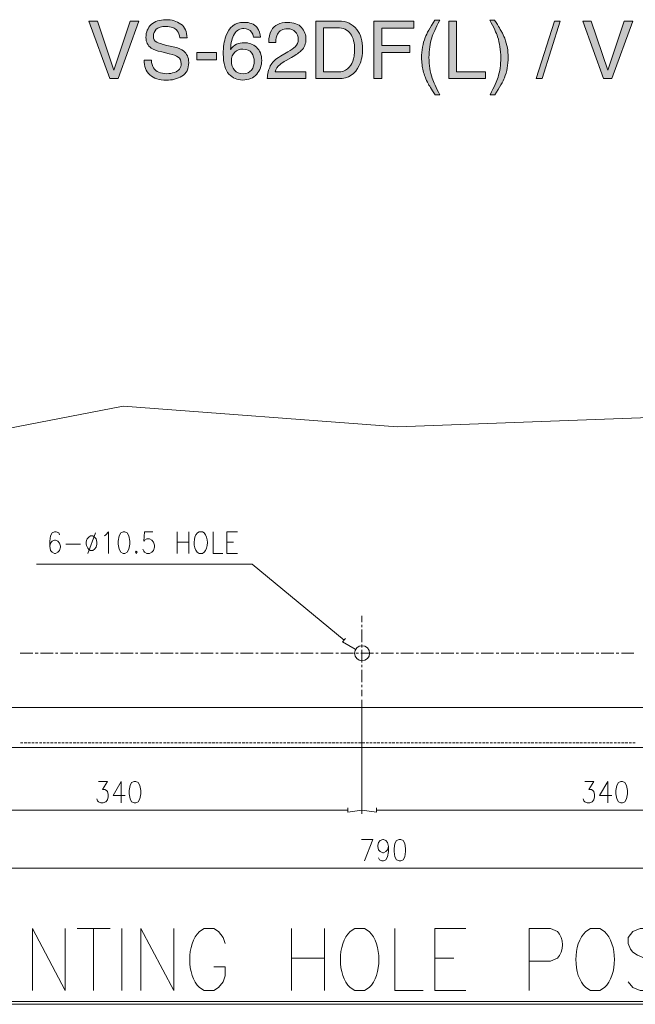
# Model space of a CAD drawing. Units: inches. Extents: x 9 to 285, y -198 to -7.
# Drawn here: x 39 to 82, y -76 to -7 of the extents above; entities that cross this region are included whole.
import ezdxf

# ---------------------------------------------------------------- set-up
doc = ezdxf.new("R2010")
doc.units = ezdxf.units.IN
doc.header["$MEASUREMENT"] = 0
doc.layers.add('_U+5716_U+5C64 1', color=7, linetype='Continuous')

# ---------------------------------------------------------------- blocks, each defined once
blk = doc.blocks.new('block 2')
at = {"layer": '_U+5716_U+5C64 1'}
h = blk.add_hatch(color=7, dxfattribs=at)
h.dxf.hatch_style = 2
h.paths.add_polyline_path([(44.693, -6.804), (45.846, -10.223), (46.986, -6.804), (47.595, -6.804), (46.13, -10.818), (45.554, -10.818), (44.092, -6.804)])
h = blk.add_hatch(color=7, dxfattribs=at)
h.dxf.hatch_style = 2
edge = h.paths.add_edge_path()
edge.add_spline(control_points=[(48.463, -9.523), (48.475, -9.751), (48.527, -9.936), (48.618, -10.078), (48.792, -10.344), (49.098, -10.477), (49.537, -10.477), (49.733, -10.477), (49.912, -10.448), (50.074, -10.389), (50.386, -10.276), (50.542, -10.074), (50.542, -9.783), (50.542, -9.564), (50.476, -9.408), (50.344, -9.315), (50.21, -9.224), (50, -9.145), (49.714, -9.078), (49.714, -9.078), (49.187, -8.955), (49.187, -8.955), (48.843, -8.874), (48.599, -8.786), (48.456, -8.69), (48.209, -8.522), (48.086, -8.272), (48.086, -7.938), (48.086, -7.577), (48.207, -7.281), (48.45, -7.05), (48.693, -6.819), (49.037, -6.703), (49.482, -6.703), (49.891, -6.703), (50.239, -6.804), (50.526, -7.008), (50.812, -7.211), (50.955, -7.535), (50.955, -7.982), (50.955, -7.982), (50.444, -7.982), (50.444, -7.982), (50.418, -7.767), (50.362, -7.602), (50.276, -7.487), (50.117, -7.278), (49.848, -7.173), (49.467, -7.173), (49.159, -7.173), (48.938, -7.24), (48.804, -7.375), (48.669, -7.51), (48.602, -7.667), (48.602, -7.845), (48.602, -8.042), (48.682, -8.186), (48.841, -8.277), (48.945, -8.335), (49.18, -8.408), (49.548, -8.496), (49.548, -8.496), (50.093, -8.624), (50.093, -8.624), (50.356, -8.686), (50.559, -8.771), (50.702, -8.878), (50.949, -9.066), (51.073, -9.338), (51.073, -9.695), (51.073, -10.14), (50.915, -10.458), (50.599, -10.649), (50.284, -10.84), (49.918, -10.936), (49.5, -10.936), (49.013, -10.936), (48.632, -10.808), (48.357, -10.553), (48.081, -10.3), (47.946, -9.957), (47.952, -9.523), (47.952, -9.523), (48.463, -9.523), (48.463, -9.523)], knot_values=[0, 0, 0, 0, 1, 1, 1, 2, 2, 2, 3, 3, 3, 4, 4, 4, 5, 5, 5, 6, 6, 6, 7, 7, 7, 8, 8, 8, 9, 9, 9, 10, 10, 10, 11, 11, 11, 12, 12, 12, 13, 13, 13, 14, 14, 14, 15, 15, 15, 16, 16, 16, 17, 17, 17, 18, 18, 18, 19, 19, 19, 20, 20, 20, 21, 21, 21, 22, 22, 22, 23, 23, 23, 24, 24, 24, 25, 25, 25, 26, 26, 26, 27, 27, 27, 28, 28, 28, 28], degree=3, periodic=1)
h = blk.add_hatch(color=7, dxfattribs=at)
h.dxf.hatch_style = 2
edge = h.paths.add_edge_path()
edge.add_spline(control_points=[(59.954, -6.804), (59.954, -6.804), (61.558, -6.804), (61.558, -6.804), (62.103, -6.804), (62.525, -7), (62.826, -7.391), (63.093, -7.745), (63.227, -8.198), (63.227, -8.75), (63.227, -9.176), (63.148, -9.561), (62.99, -9.906), (62.711, -10.514), (62.232, -10.818), (61.553, -10.818), (61.553, -10.818), (59.954, -10.818), (59.954, -10.818), (59.954, -10.818), (59.954, -6.804), (59.954, -6.804)], knot_values=[0, 0, 0, 0, 1, 1, 1, 2, 2, 2, 3, 3, 3, 4, 4, 4, 5, 5, 5, 6, 6, 6, 7, 7, 7, 7], degree=3, periodic=1)
edge = h.paths.add_edge_path()
edge.add_spline(control_points=[(61.452, -10.354), (61.631, -10.354), (61.779, -10.335), (61.895, -10.296), (62.102, -10.225), (62.271, -10.089), (62.403, -9.886), (62.508, -9.724), (62.584, -9.517), (62.63, -9.263), (62.657, -9.112), (62.67, -8.972), (62.67, -8.843), (62.67, -8.345), (62.573, -7.959), (62.38, -7.684), (62.187, -7.409), (61.875, -7.271), (61.446, -7.271), (61.446, -7.271), (60.503, -7.271), (60.503, -7.271), (60.503, -7.271), (60.503, -10.354), (60.503, -10.354), (60.503, -10.354), (61.452, -10.354), (61.452, -10.354)], knot_values=[0, 0, 0, 0, 1, 1, 1, 2, 2, 2, 3, 3, 3, 4, 4, 4, 5, 5, 5, 6, 6, 6, 7, 7, 7, 8, 8, 8, 9, 9, 9, 9], degree=3, periodic=1)
h = blk.add_hatch(color=7, dxfattribs=at)
h.dxf.hatch_style = 2
h.paths.add_polyline_path([(64.022, -6.804), (66.807, -6.804), (66.807, -7.296), (64.566, -7.296), (64.566, -8.515), (66.537, -8.515), (66.537, -8.993), (64.566, -8.993), (64.566, -10.818), (64.022, -10.818)])
h = blk.add_hatch(color=7, dxfattribs=at)
h.dxf.hatch_style = 2
edge = h.paths.add_edge_path()
edge.add_spline(control_points=[(68.619, -6.738), (68.333, -7.294), (68.147, -7.703), (68.061, -7.965), (67.932, -8.364), (67.867, -8.825), (67.867, -9.348), (67.867, -9.876), (67.941, -10.359), (68.089, -10.796), (68.18, -11.066), (68.359, -11.454), (68.627, -11.961), (68.627, -11.961), (68.296, -11.961), (68.296, -11.961), (68.03, -11.545), (67.865, -11.28), (67.802, -11.165), (67.738, -11.05), (67.669, -10.895), (67.594, -10.698), (67.492, -10.428), (67.421, -10.141), (67.381, -9.835), (67.361, -9.676), (67.351, -9.525), (67.351, -9.381), (67.351, -8.842), (67.436, -8.362), (67.605, -7.941), (67.712, -7.673), (67.937, -7.272), (68.277, -6.738), (68.277, -6.738), (68.619, -6.738), (68.619, -6.738)], knot_values=[0, 0, 0, 0, 1, 1, 1, 2, 2, 2, 3, 3, 3, 4, 4, 4, 5, 5, 5, 6, 6, 6, 7, 7, 7, 8, 8, 8, 9, 9, 9, 10, 10, 10, 11, 11, 11, 12, 12, 12, 12], degree=3, periodic=1)
h = blk.add_hatch(color=7, dxfattribs=at)
h.dxf.hatch_style = 2
h.paths.add_polyline_path([(69.253, -6.804), (69.797, -6.804), (69.797, -10.34), (71.811, -10.34), (71.811, -10.818), (69.253, -10.818)])
h = blk.add_hatch(color=7, dxfattribs=at)
h.dxf.hatch_style = 2
edge = h.paths.add_edge_path()
edge.add_spline(control_points=[(72.133, -11.961), (72.423, -11.396), (72.61, -10.984), (72.693, -10.725), (72.821, -10.334), (72.885, -9.875), (72.885, -9.348), (72.885, -8.822), (72.811, -8.34), (72.663, -7.903), (72.572, -7.633), (72.393, -7.245), (72.125, -6.738), (72.125, -6.738), (72.456, -6.738), (72.456, -6.738), (72.736, -7.187), (72.906, -7.463), (72.965, -7.568), (73.024, -7.673), (73.089, -7.817), (73.158, -8.001), (73.245, -8.229), (73.308, -8.454), (73.345, -8.676), (73.382, -8.898), (73.401, -9.112), (73.401, -9.318), (73.401, -9.857), (73.315, -10.338), (73.144, -10.761), (73.037, -11.032), (72.813, -11.432), (72.475, -11.961), (72.475, -11.961), (72.133, -11.961), (72.133, -11.961)], knot_values=[0, 0, 0, 0, 1, 1, 1, 2, 2, 2, 3, 3, 3, 4, 4, 4, 5, 5, 5, 6, 6, 6, 7, 7, 7, 8, 8, 8, 9, 9, 9, 10, 10, 10, 11, 11, 11, 12, 12, 12, 12], degree=3, periodic=1)
h = blk.add_hatch(color=7, dxfattribs=at)
h.dxf.hatch_style = 2
h.paths.add_polyline_path([(76.633, -6.804), (77.048, -6.804), (75.775, -10.818), (75.359, -10.818)])
h = blk.add_hatch(color=7, dxfattribs=at)
h.dxf.hatch_style = 2
h.paths.add_polyline_path([(79.212, -6.804), (80.365, -10.223), (81.505, -6.804), (82.114, -6.804), (80.649, -10.818), (80.073, -10.818), (78.611, -6.804)])
h = blk.add_hatch(color=7, dxfattribs=at)
h.dxf.hatch_style = 2
edge = h.paths.add_edge_path()
edge.add_spline(control_points=[(55.829, -7.229), (56.001, -7.456), (56.087, -7.689), (56.087, -7.93), (56.087, -7.93), (55.6, -7.93), (55.6, -7.93), (55.571, -7.775), (55.525, -7.654), (55.461, -7.566), (55.343, -7.402), (55.163, -7.32), (54.923, -7.32), (54.648, -7.32), (54.429, -7.448), (54.267, -7.702), (54.105, -7.956), (54.015, -8.32), (53.996, -8.793), (54.109, -8.628), (54.251, -8.504), (54.423, -8.422), (54.579, -8.349), (54.754, -8.312), (54.947, -8.312), (55.275, -8.312), (55.561, -8.417), (55.805, -8.627), (56.049, -8.836), (56.172, -9.149), (56.172, -9.564), (56.172, -9.919), (56.056, -10.234), (55.824, -10.508), (55.593, -10.782), (55.263, -10.919), (54.835, -10.919), (54.469, -10.919), (54.153, -10.781), (53.887, -10.503), (53.621, -10.225), (53.488, -9.757), (53.488, -9.1), (53.488, -8.613), (53.547, -8.2), (53.666, -7.862), (53.894, -7.213), (54.31, -6.889), (54.915, -6.889), (55.352, -6.889), (55.657, -7.002), (55.829, -7.229)], knot_values=[0, 0, 0, 0, 1, 1, 1, 2, 2, 2, 3, 3, 3, 4, 4, 4, 5, 5, 5, 6, 6, 6, 7, 7, 7, 8, 8, 8, 9, 9, 9, 10, 10, 10, 11, 11, 11, 12, 12, 12, 13, 13, 13, 14, 14, 14, 15, 15, 15, 16, 16, 16, 17, 17, 17, 17], degree=3, periodic=1)
edge = h.paths.add_edge_path()
edge.add_spline(control_points=[(55.46, -10.221), (55.588, -10.047), (55.652, -9.842), (55.652, -9.605), (55.652, -9.405), (55.595, -9.214), (55.48, -9.033), (55.365, -8.851), (55.157, -8.761), (54.855, -8.761), (54.643, -8.761), (54.458, -8.831), (54.298, -8.971), (54.139, -9.111), (54.059, -9.323), (54.059, -9.605), (54.059, -9.853), (54.132, -10.061), (54.276, -10.229), (54.421, -10.398), (54.622, -10.482), (54.879, -10.482), (55.138, -10.482), (55.331, -10.395), (55.46, -10.221)], knot_values=[0, 0, 0, 0, 1, 1, 1, 2, 2, 2, 3, 3, 3, 4, 4, 4, 5, 5, 5, 6, 6, 6, 7, 7, 7, 8, 8, 8, 8], degree=3, periodic=1)
h = blk.add_hatch(color=7, dxfattribs=at)
h.dxf.hatch_style = 2
edge = h.paths.add_edge_path()
edge.add_spline(control_points=[(56.774, -9.938), (56.895, -9.689), (57.132, -9.462), (57.483, -9.258), (57.483, -9.258), (58.008, -8.955), (58.008, -8.955), (58.243, -8.818), (58.408, -8.701), (58.503, -8.604), (58.652, -8.453), (58.727, -8.28), (58.727, -8.084), (58.727, -7.856), (58.658, -7.675), (58.522, -7.541), (58.385, -7.407), (58.203, -7.34), (57.975, -7.34), (57.638, -7.34), (57.405, -7.468), (57.276, -7.723), (57.206, -7.86), (57.168, -8.05), (57.161, -8.293), (57.161, -8.293), (56.661, -8.293), (56.661, -8.293), (56.666, -7.953), (56.729, -7.675), (56.849, -7.46), (57.062, -7.081), (57.439, -6.891), (57.978, -6.891), (58.426, -6.891), (58.754, -7.013), (58.96, -7.255), (59.167, -7.497), (59.27, -7.767), (59.27, -8.064), (59.27, -8.377), (59.16, -8.645), (58.94, -8.867), (58.812, -8.997), (58.584, -9.153), (58.254, -9.337), (58.254, -9.337), (57.879, -9.545), (57.879, -9.545), (57.701, -9.643), (57.561, -9.737), (57.459, -9.826), (57.276, -9.985), (57.162, -10.161), (57.114, -10.354), (57.114, -10.354), (59.251, -10.354), (59.251, -10.354), (59.251, -10.354), (59.251, -10.818), (59.251, -10.818), (59.251, -10.818), (56.565, -10.818), (56.565, -10.818), (56.583, -10.481), (56.653, -10.188), (56.774, -9.938)], knot_values=[0, 0, 0, 0, 1, 1, 1, 2, 2, 2, 3, 3, 3, 4, 4, 4, 5, 5, 5, 6, 6, 6, 7, 7, 7, 8, 8, 8, 9, 9, 9, 10, 10, 10, 11, 11, 11, 12, 12, 12, 13, 13, 13, 14, 14, 14, 15, 15, 15, 16, 16, 16, 17, 17, 17, 18, 18, 18, 19, 19, 19, 20, 20, 20, 21, 21, 21, 22, 22, 22, 22], degree=3, periodic=1)
h = blk.add_hatch(color=7, dxfattribs=at)
h.dxf.hatch_style = 2
h.paths.add_polyline_path([(51.646, -9.007), (53.018, -9.007), (53.018, -9.512), (51.646, -9.512)])
at = {"layer": '_U+5716_U+5C64 1', "lineweight": 0}
for points in [[(44.693, -6.804), (45.846, -10.223), (46.986, -6.804), (47.595, -6.804), (46.13, -10.818), (45.554, -10.818), (44.092, -6.804), (44.693, -6.804)], [(64.022, -6.804), (66.807, -6.804), (66.807, -7.296), (64.566, -7.296), (64.566, -8.515), (66.537, -8.515), (66.537, -8.993), (64.566, -8.993), (64.566, -10.818), (64.022, -10.818), (64.022, -6.804)], [(69.253, -6.804), (69.797, -6.804), (69.797, -10.34), (71.811, -10.34), (71.811, -10.818), (69.253, -10.818), (69.253, -6.804)], [(76.633, -6.804), (77.048, -6.804), (75.775, -10.818), (75.359, -10.818), (76.633, -6.804)], [(79.212, -6.804), (80.365, -10.223), (81.505, -6.804), (82.114, -6.804), (80.649, -10.818), (80.073, -10.818), (78.611, -6.804), (79.212, -6.804)], [(51.646, -9.007), (53.018, -9.007), (53.018, -9.512), (51.646, -9.512), (51.646, -9.007)]]:
    blk.add_lwpolyline(points, dxfattribs=at)
for points, knots in [([(48.463, -9.523), (48.475, -9.751), (48.527, -9.936), (48.618, -10.078), (48.792, -10.344), (49.098, -10.477), (49.537, -10.477), (49.733, -10.477), (49.912, -10.448), (50.074, -10.389), (50.386, -10.276), (50.542, -10.074), (50.542, -9.783), (50.542, -9.564), (50.476, -9.408), (50.344, -9.315), (50.21, -9.224), (50, -9.145), (49.714, -9.078), (49.714, -9.078), (49.187, -8.955), (49.187, -8.955), (48.843, -8.874), (48.599, -8.786), (48.456, -8.69), (48.209, -8.522), (48.086, -8.272), (48.086, -7.938), (48.086, -7.577), (48.207, -7.281), (48.45, -7.05), (48.693, -6.819), (49.037, -6.703), (49.482, -6.703), (49.891, -6.703), (50.239, -6.804), (50.526, -7.008), (50.812, -7.211), (50.955, -7.535), (50.955, -7.982), (50.955, -7.982), (50.444, -7.982), (50.444, -7.982), (50.418, -7.767), (50.362, -7.602), (50.276, -7.487), (50.117, -7.278), (49.848, -7.173), (49.467, -7.173), (49.159, -7.173), (48.938, -7.24), (48.804, -7.375), (48.669, -7.51), (48.602, -7.667), (48.602, -7.845), (48.602, -8.042), (48.682, -8.186), (48.841, -8.277), (48.945, -8.335), (49.18, -8.408), (49.548, -8.496), (49.548, -8.496), (50.093, -8.624), (50.093, -8.624), (50.356, -8.686), (50.559, -8.771), (50.702, -8.878), (50.949, -9.066), (51.073, -9.338), (51.073, -9.695), (51.073, -10.14), (50.915, -10.458), (50.599, -10.649), (50.284, -10.84), (49.918, -10.936), (49.5, -10.936), (49.013, -10.936), (48.632, -10.808), (48.357, -10.553), (48.081, -10.3), (47.946, -9.957), (47.952, -9.523), (47.952, -9.523), (48.463, -9.523), (48.463, -9.523)], [0, 0, 0, 0, 1, 1, 1, 2, 2, 2, 3, 3, 3, 4, 4, 4, 5, 5, 5, 6, 6, 6, 7, 7, 7, 8, 8, 8, 9, 9, 9, 10, 10, 10, 11, 11, 11, 12, 12, 12, 13, 13, 13, 14, 14, 14, 15, 15, 15, 16, 16, 16, 17, 17, 17, 18, 18, 18, 19, 19, 19, 20, 20, 20, 21, 21, 21, 22, 22, 22, 23, 23, 23, 24, 24, 24, 25, 25, 25, 26, 26, 26, 27, 27, 27, 28, 28, 28, 28]), ([(59.954, -6.804), (59.954, -6.804), (61.558, -6.804), (61.558, -6.804), (62.103, -6.804), (62.525, -7), (62.826, -7.391), (63.093, -7.745), (63.227, -8.198), (63.227, -8.75), (63.227, -9.176), (63.148, -9.561), (62.99, -9.906), (62.711, -10.514), (62.232, -10.818), (61.553, -10.818), (61.553, -10.818), (59.954, -10.818), (59.954, -10.818), (59.954, -10.818), (59.954, -6.804), (59.954, -6.804)], [0, 0, 0, 0, 1, 1, 1, 2, 2, 2, 3, 3, 3, 4, 4, 4, 5, 5, 5, 6, 6, 6, 7, 7, 7, 7]), ([(68.619, -6.738), (68.333, -7.294), (68.147, -7.703), (68.061, -7.965), (67.932, -8.364), (67.867, -8.825), (67.867, -9.348), (67.867, -9.876), (67.941, -10.359), (68.089, -10.796), (68.18, -11.066), (68.359, -11.454), (68.627, -11.961), (68.627, -11.961), (68.296, -11.961), (68.296, -11.961), (68.03, -11.545), (67.865, -11.28), (67.802, -11.165), (67.738, -11.05), (67.669, -10.895), (67.594, -10.698), (67.492, -10.428), (67.421, -10.141), (67.381, -9.835), (67.361, -9.676), (67.351, -9.525), (67.351, -9.381), (67.351, -8.842), (67.436, -8.362), (67.605, -7.941), (67.712, -7.673), (67.937, -7.272), (68.277, -6.738), (68.277, -6.738), (68.619, -6.738), (68.619, -6.738)], [0, 0, 0, 0, 1, 1, 1, 2, 2, 2, 3, 3, 3, 4, 4, 4, 5, 5, 5, 6, 6, 6, 7, 7, 7, 8, 8, 8, 9, 9, 9, 10, 10, 10, 11, 11, 11, 12, 12, 12, 12]), ([(72.133, -11.961), (72.423, -11.396), (72.61, -10.984), (72.693, -10.725), (72.821, -10.334), (72.885, -9.875), (72.885, -9.348), (72.885, -8.822), (72.811, -8.34), (72.663, -7.903), (72.572, -7.633), (72.393, -7.245), (72.125, -6.738), (72.125, -6.738), (72.456, -6.738), (72.456, -6.738), (72.736, -7.187), (72.906, -7.463), (72.965, -7.568), (73.024, -7.673), (73.089, -7.817), (73.158, -8.001), (73.245, -8.229), (73.308, -8.454), (73.345, -8.676), (73.382, -8.898), (73.401, -9.112), (73.401, -9.318), (73.401, -9.857), (73.315, -10.338), (73.144, -10.761), (73.037, -11.032), (72.813, -11.432), (72.475, -11.961), (72.475, -11.961), (72.133, -11.961), (72.133, -11.961)], [0, 0, 0, 0, 1, 1, 1, 2, 2, 2, 3, 3, 3, 4, 4, 4, 5, 5, 5, 6, 6, 6, 7, 7, 7, 8, 8, 8, 9, 9, 9, 10, 10, 10, 11, 11, 11, 12, 12, 12, 12]), ([(55.829, -7.229), (56.001, -7.456), (56.087, -7.689), (56.087, -7.93), (56.087, -7.93), (55.6, -7.93), (55.6, -7.93), (55.571, -7.775), (55.525, -7.654), (55.461, -7.566), (55.343, -7.402), (55.163, -7.32), (54.923, -7.32), (54.648, -7.32), (54.429, -7.448), (54.267, -7.702), (54.105, -7.956), (54.015, -8.32), (53.996, -8.793), (54.109, -8.628), (54.251, -8.504), (54.423, -8.422), (54.579, -8.349), (54.754, -8.312), (54.947, -8.312), (55.275, -8.312), (55.561, -8.417), (55.805, -8.627), (56.049, -8.836), (56.172, -9.149), (56.172, -9.564), (56.172, -9.919), (56.056, -10.234), (55.824, -10.508), (55.593, -10.782), (55.263, -10.919), (54.835, -10.919), (54.469, -10.919), (54.153, -10.781), (53.887, -10.503), (53.621, -10.225), (53.488, -9.757), (53.488, -9.1), (53.488, -8.613), (53.547, -8.2), (53.666, -7.862), (53.894, -7.213), (54.31, -6.889), (54.915, -6.889), (55.352, -6.889), (55.657, -7.002), (55.829, -7.229)], [0, 0, 0, 0, 1, 1, 1, 2, 2, 2, 3, 3, 3, 4, 4, 4, 5, 5, 5, 6, 6, 6, 7, 7, 7, 8, 8, 8, 9, 9, 9, 10, 10, 10, 11, 11, 11, 12, 12, 12, 13, 13, 13, 14, 14, 14, 15, 15, 15, 16, 16, 16, 17, 17, 17, 17]), ([(56.774, -9.938), (56.895, -9.689), (57.132, -9.462), (57.483, -9.258), (57.483, -9.258), (58.008, -8.955), (58.008, -8.955), (58.243, -8.818), (58.408, -8.701), (58.503, -8.604), (58.652, -8.453), (58.727, -8.28), (58.727, -8.084), (58.727, -7.856), (58.658, -7.675), (58.522, -7.541), (58.385, -7.407), (58.203, -7.34), (57.975, -7.34), (57.638, -7.34), (57.405, -7.468), (57.276, -7.723), (57.206, -7.86), (57.168, -8.05), (57.161, -8.293), (57.161, -8.293), (56.661, -8.293), (56.661, -8.293), (56.666, -7.953), (56.729, -7.675), (56.849, -7.46), (57.062, -7.081), (57.439, -6.891), (57.978, -6.891), (58.426, -6.891), (58.754, -7.013), (58.96, -7.255), (59.167, -7.497), (59.27, -7.767), (59.27, -8.064), (59.27, -8.377), (59.16, -8.645), (58.94, -8.867), (58.812, -8.997), (58.584, -9.153), (58.254, -9.337), (58.254, -9.337), (57.879, -9.545), (57.879, -9.545), (57.701, -9.643), (57.561, -9.737), (57.459, -9.826), (57.276, -9.985), (57.162, -10.161), (57.114, -10.354), (57.114, -10.354), (59.251, -10.354), (59.251, -10.354), (59.251, -10.354), (59.251, -10.818), (59.251, -10.818), (59.251, -10.818), (56.565, -10.818), (56.565, -10.818), (56.583, -10.481), (56.653, -10.188), (56.774, -9.938)], [0, 0, 0, 0, 1, 1, 1, 2, 2, 2, 3, 3, 3, 4, 4, 4, 5, 5, 5, 6, 6, 6, 7, 7, 7, 8, 8, 8, 9, 9, 9, 10, 10, 10, 11, 11, 11, 12, 12, 12, 13, 13, 13, 14, 14, 14, 15, 15, 15, 16, 16, 16, 17, 17, 17, 18, 18, 18, 19, 19, 19, 20, 20, 20, 21, 21, 21, 22, 22, 22, 22]), ([(61.452, -10.354), (61.631, -10.354), (61.779, -10.335), (61.895, -10.296), (62.102, -10.225), (62.271, -10.089), (62.403, -9.886), (62.508, -9.724), (62.584, -9.517), (62.63, -9.263), (62.657, -9.112), (62.67, -8.972), (62.67, -8.843), (62.67, -8.345), (62.573, -7.959), (62.38, -7.684), (62.187, -7.409), (61.875, -7.271), (61.446, -7.271), (61.446, -7.271), (60.503, -7.271), (60.503, -7.271), (60.503, -7.271), (60.503, -10.354), (60.503, -10.354), (60.503, -10.354), (61.452, -10.354), (61.452, -10.354)], [0, 0, 0, 0, 1, 1, 1, 2, 2, 2, 3, 3, 3, 4, 4, 4, 5, 5, 5, 6, 6, 6, 7, 7, 7, 8, 8, 8, 9, 9, 9, 9]), ([(55.46, -10.221), (55.588, -10.047), (55.652, -9.842), (55.652, -9.605), (55.652, -9.405), (55.595, -9.214), (55.48, -9.033), (55.365, -8.851), (55.157, -8.761), (54.855, -8.761), (54.643, -8.761), (54.458, -8.831), (54.298, -8.971), (54.139, -9.111), (54.059, -9.323), (54.059, -9.605), (54.059, -9.853), (54.132, -10.061), (54.276, -10.229), (54.421, -10.398), (54.622, -10.482), (54.879, -10.482), (55.138, -10.482), (55.331, -10.395), (55.46, -10.221)], [0, 0, 0, 0, 1, 1, 1, 2, 2, 2, 3, 3, 3, 4, 4, 4, 5, 5, 5, 6, 6, 6, 7, 7, 7, 8, 8, 8, 8])]:
    blk.add_open_spline(points, degree=3, knots=knots, dxfattribs=at)
blk = doc.blocks.new('block 4')
at = {"layer": '_U+5716_U+5C64 1', "color": 7, "lineweight": 13}
for points in [[(25.167, -37.845), (46.492, -33.721)], [(46.492, -33.721), (65.661, -35.172)], [(65.66, -35.172), (85.172, -34.446)], [(42.044, -42.713), (41.987, -42.579), (41.815, -42.503), (41.7, -42.503), (41.528, -42.579), (41.414, -42.789), (41.357, -43.152), (41.357, -43.515), (41.414, -43.801), (41.528, -43.935), (41.7, -44.011), (41.757, -44.011), (41.929, -43.935), (42.044, -43.801), (42.101, -43.572), (42.101, -43.515), (42.044, -43.286), (41.929, -43.152), (41.757, -43.076), (41.7, -43.076), (41.528, -43.152), (41.414, -43.286), (41.357, -43.515)], [(44.545, -42.579), (44.029, -44.011)], [(45.175, -42.789), (45.289, -42.713), (45.461, -42.503), (45.461, -44.011)], [(46.492, -42.503), (46.32, -42.579), (46.206, -42.789), (46.149, -43.152), (46.149, -43.362), (46.206, -43.725), (46.32, -43.935), (46.492, -44.011), (46.607, -44.011), (46.779, -43.935), (46.893, -43.725), (46.95, -43.362), (46.95, -43.152), (46.893, -42.789), (46.779, -42.579), (46.607, -42.503), (46.492, -42.503)], [(48.554, -42.503), (47.981, -42.503), (47.924, -43.152), (47.981, -43.076), (48.153, -42.999), (48.325, -42.999), (48.497, -43.076), (48.611, -43.229), (48.669, -43.439), (48.669, -43.572), (48.611, -43.801), (48.497, -43.935), (48.325, -44.011), (48.153, -44.011), (47.981, -43.935), (47.924, -43.859), (47.867, -43.725)], [(50.272, -42.503), (50.272, -44.011)], [(51.074, -42.503), (51.074, -44.011)], [(52.773, -42.503), (52.773, -44.011), (53.461, -44.011)], [(53.747, -44.011), (53.747, -42.503), (54.492, -42.503)], [(50.272, -43.229), (51.074, -43.229)], [(53.747, -43.229), (54.205, -43.229)], [(42.483, -43.362), (43.514, -43.362)], [(47.409, -43.859), (47.351, -43.935), (47.409, -44.011), (47.466, -43.935), (47.409, -43.859)], [(53.747, -44.011), (54.492, -44.011)], [(54.511, -44.756), (40.421, -44.756)], [(54.511, -44.756), (55.504, -44.756), (61.938, -50.083)], [(63.179, -48.822), (63.179, -48.364)], [(63.179, -49.166), (63.179, -48.994)], [(63.179, -50.216), (63.179, -49.338)], [(62.033, -49.949), (61.823, -50.197), (62.701, -50.713)], [(63.713, -50.98), (63.675, -50.789), (63.561, -50.617), (63.389, -50.503), (63.179, -50.464), (62.988, -50.503), (62.816, -50.617), (62.701, -50.789), (62.663, -50.98), (62.701, -51.19), (62.816, -51.362), (62.988, -51.476), (63.179, -51.514), (63.389, -51.476), (63.561, -51.362), (63.675, -51.19), (63.713, -50.98)], [(63.179, -50.579), (63.179, -50.388)], [(63.179, -51.629), (63.179, -50.751)], [(39.296, -50.98), (40.174, -50.98)], [(40.346, -50.98), (40.537, -50.98)], [(40.709, -50.98), (41.587, -50.98)], [(41.759, -50.98), (41.931, -50.98)], [(42.103, -50.98), (42.981, -50.98)], [(43.153, -50.98), (43.325, -50.98)], [(43.496, -50.98), (44.375, -50.98)], [(44.547, -50.98), (44.737, -50.98)], [(44.909, -50.98), (45.788, -50.98)], [(45.959, -50.98), (46.131, -50.98)], [(46.303, -50.98), (47.181, -50.98)], [(47.353, -50.98), (47.525, -50.98)], [(47.697, -50.98), (48.575, -50.98)], [(48.747, -50.98), (48.938, -50.98)], [(49.11, -50.98), (49.988, -50.98)], [(50.16, -50.98), (50.331, -50.98)], [(50.503, -50.98), (51.381, -50.98)], [(51.553, -50.98), (51.725, -50.98)], [(51.916, -50.98), (52.775, -50.98)], [(52.966, -50.98), (53.138, -50.98)], [(53.31, -50.98), (54.188, -50.98)], [(54.36, -50.98), (54.532, -50.98)], [(54.703, -50.98), (55.582, -50.98)], [(55.753, -50.98), (55.925, -50.98)], [(56.116, -50.98), (56.975, -50.98)], [(57.166, -50.98), (57.338, -50.98)], [(57.51, -50.98), (58.388, -50.98)], [(58.56, -50.98), (58.732, -50.98)], [(58.904, -50.98), (59.782, -50.98)], [(59.954, -50.98), (60.126, -50.98)], [(60.316, -50.98), (61.176, -50.98)], [(61.367, -50.98), (61.538, -50.98)], [(61.71, -50.98), (62.588, -50.98)], [(62.76, -50.98), (62.932, -50.98)], [(63.104, -50.98), (63.982, -50.98)], [(64.154, -50.98), (64.326, -50.98)], [(64.517, -50.98), (65.376, -50.98)], [(65.567, -50.98), (65.739, -50.98)], [(65.91, -50.98), (66.789, -50.98)], [(66.96, -50.98), (67.132, -50.98)], [(67.304, -50.98), (68.182, -50.98)], [(68.354, -50.98), (68.545, -50.98)], [(68.717, -50.98), (69.595, -50.98)], [(69.767, -50.98), (69.939, -50.98)], [(70.111, -50.98), (70.989, -50.98)], [(71.161, -50.98), (71.333, -50.98)], [(71.504, -50.98), (72.383, -50.98)], [(72.554, -50.98), (72.745, -50.98)], [(72.917, -50.98), (73.795, -50.98)], [(73.967, -50.98), (74.139, -50.98)], [(74.311, -50.98), (75.189, -50.98)], [(75.361, -50.98), (75.533, -50.98)], [(75.705, -50.98), (76.583, -50.98)], [(76.755, -50.98), (76.946, -50.98)], [(77.117, -50.98), (77.996, -50.98)], [(78.167, -50.98), (78.339, -50.98)], [(78.511, -50.98), (79.389, -50.98)], [(79.561, -50.98), (79.733, -50.98)], [(79.905, -50.98), (80.783, -50.98)], [(80.955, -50.98), (81.146, -50.98)], [(81.318, -50.98), (82.196, -50.98)], [(63.179, -51.973), (63.179, -51.801)], [(63.179, -53.023), (63.179, -52.145)], [(63.179, -53.366), (63.179, -53.195)], [(63.179, -53.996), (63.179, -53.538)], [(63.179, -54.245), (63.179, -62.206)], [(63.18, -54.245), (63.18, -62.206)], [(31.181, -54.779), (90.69, -54.779)], [(26.675, -57.586), (90.69, -57.586)], [(39.314, -57.261), (39.486, -57.261)], [(39.581, -57.261), (39.753, -57.261)], [(39.829, -57.261), (40.02, -57.261)], [(40.096, -57.261), (40.268, -57.261)], [(40.364, -57.261), (40.536, -57.261)], [(40.631, -57.261), (40.803, -57.261)], [(40.898, -57.261), (41.07, -57.261)], [(41.146, -57.261), (41.318, -57.261)], [(41.414, -57.261), (41.586, -57.261)], [(41.681, -57.261), (41.853, -57.261)], [(41.948, -57.261), (42.12, -57.261)], [(42.197, -57.261), (42.368, -57.261)], [(42.464, -57.261), (42.636, -57.261)], [(42.731, -57.261), (42.903, -57.261)], [(42.998, -57.261), (43.17, -57.261)], [(43.247, -57.261), (43.418, -57.261)], [(43.514, -57.261), (43.686, -57.261)], [(43.781, -57.261), (43.953, -57.261)], [(44.049, -57.261), (44.22, -57.261)], [(44.297, -57.261), (44.469, -57.261)], [(44.564, -57.261), (44.736, -57.261)], [(44.831, -57.261), (45.003, -57.261)], [(45.099, -57.261), (45.27, -57.261)], [(45.347, -57.261), (45.519, -57.261)], [(45.614, -57.261), (45.786, -57.261)], [(45.881, -57.261), (46.053, -57.261)], [(46.149, -57.261), (46.321, -57.261)], [(46.397, -57.261), (46.569, -57.261)], [(46.664, -57.261), (46.836, -57.261)], [(46.932, -57.261), (47.103, -57.261)], [(47.199, -57.261), (47.371, -57.261)], [(47.447, -57.261), (47.619, -57.261)], [(47.714, -57.261), (47.886, -57.261)], [(47.982, -57.261), (48.153, -57.261)], [(48.249, -57.261), (48.421, -57.261)], [(48.497, -57.261), (48.669, -57.261)], [(48.764, -57.261), (48.936, -57.261)], [(49.032, -57.261), (49.204, -57.261)], [(49.299, -57.261), (49.471, -57.261)], [(49.547, -57.261), (49.738, -57.261)], [(49.814, -57.261), (49.986, -57.261)], [(50.082, -57.261), (50.254, -57.261)], [(50.349, -57.261), (50.521, -57.261)], [(50.597, -57.261), (50.788, -57.261)], [(50.865, -57.261), (51.036, -57.261)], [(51.132, -57.261), (51.304, -57.261)], [(51.399, -57.261), (51.571, -57.261)], [(51.647, -57.261), (51.838, -57.261)], [(51.915, -57.261), (52.087, -57.261)], [(52.182, -57.261), (52.354, -57.261)], [(52.449, -57.261), (52.621, -57.261)], [(52.697, -57.261), (52.888, -57.261)], [(52.965, -57.261), (53.137, -57.261)], [(53.232, -57.261), (53.404, -57.261)], [(53.499, -57.261), (53.671, -57.261)], [(53.748, -57.261), (53.938, -57.261)], [(54.015, -57.261), (54.187, -57.261)], [(54.282, -57.261), (54.454, -57.261)], [(54.549, -57.261), (54.721, -57.261)], [(54.798, -57.261), (54.989, -57.261)], [(55.065, -57.261), (55.237, -57.261)], [(55.332, -57.261), (55.504, -57.261)], [(55.6, -57.261), (55.771, -57.261)], [(55.848, -57.261), (56.039, -57.261)], [(56.115, -57.261), (56.287, -57.261)], [(56.382, -57.261), (56.554, -57.261)], [(56.65, -57.261), (56.821, -57.261)], [(56.898, -57.261), (57.089, -57.261)], [(57.165, -57.261), (57.337, -57.261)], [(57.432, -57.261), (57.604, -57.261)], [(57.7, -57.261), (57.872, -57.261)], [(57.948, -57.261), (58.139, -57.261)], [(58.215, -57.261), (58.387, -57.261)], [(58.483, -57.261), (58.654, -57.261)], [(58.75, -57.261), (58.922, -57.261)], [(58.998, -57.261), (59.189, -57.261)], [(59.265, -57.261), (59.437, -57.261)], [(59.533, -57.261), (59.704, -57.261)], [(59.8, -57.261), (59.972, -57.261)], [(60.048, -57.261), (60.239, -57.261)], [(60.315, -57.261), (60.487, -57.261)], [(60.583, -57.261), (60.755, -57.261)], [(60.85, -57.261), (61.022, -57.261)], [(61.098, -57.261), (61.289, -57.261)], [(61.365, -57.261), (61.537, -57.261)], [(61.633, -57.261), (61.805, -57.261)], [(61.9, -57.261), (62.072, -57.261)], [(62.148, -57.261), (62.339, -57.261)], [(62.416, -57.261), (62.587, -57.261)], [(62.683, -57.261), (62.855, -57.261)], [(62.95, -57.261), (63.122, -57.261)], [(63.198, -57.261), (63.389, -57.261)], [(63.466, -57.261), (63.637, -57.261)], [(63.733, -57.261), (63.905, -57.261)], [(64, -57.261), (64.172, -57.261)], [(64.248, -57.261), (64.439, -57.261)], [(64.516, -57.261), (64.688, -57.261)], [(64.783, -57.261), (64.955, -57.261)], [(65.05, -57.261), (65.222, -57.261)], [(65.299, -57.261), (65.489, -57.261)], [(65.566, -57.261), (65.738, -57.261)], [(65.833, -57.261), (66.005, -57.261)], [(66.1, -57.261), (66.272, -57.261)], [(66.349, -57.261), (66.54, -57.261)], [(66.616, -57.261), (66.788, -57.261)], [(66.883, -57.261), (67.055, -57.261)], [(67.151, -57.261), (67.322, -57.261)], [(67.418, -57.261), (67.59, -57.261)], [(67.666, -57.261), (67.838, -57.261)], [(67.933, -57.261), (68.105, -57.261)], [(68.201, -57.261), (68.372, -57.261)], [(68.468, -57.261), (68.64, -57.261)], [(68.716, -57.261), (68.888, -57.261)], [(68.983, -57.261), (69.155, -57.261)], [(69.251, -57.261), (69.423, -57.261)], [(69.518, -57.261), (69.69, -57.261)], [(69.766, -57.261), (69.938, -57.261)], [(70.033, -57.261), (70.205, -57.261)], [(70.301, -57.261), (70.473, -57.261)], [(70.568, -57.261), (70.74, -57.261)], [(70.816, -57.261), (70.988, -57.261)], [(71.084, -57.261), (71.255, -57.261)], [(71.351, -57.261), (71.523, -57.261)], [(71.618, -57.261), (71.79, -57.261)], [(71.866, -57.261), (72.038, -57.261)], [(72.134, -57.261), (72.306, -57.261)], [(72.401, -57.261), (72.573, -57.261)], [(72.668, -57.261), (72.84, -57.261)], [(72.916, -57.261), (73.088, -57.261)], [(73.184, -57.261), (73.356, -57.261)], [(73.451, -57.261), (73.623, -57.261)], [(73.718, -57.261), (73.89, -57.261)], [(73.967, -57.261), (74.138, -57.261)], [(74.234, -57.261), (74.406, -57.261)], [(74.501, -57.261), (74.673, -57.261)], [(74.768, -57.261), (74.94, -57.261)], [(75.017, -57.261), (75.208, -57.261)], [(75.284, -57.261), (75.456, -57.261)], [(75.551, -57.261), (75.723, -57.261)], [(75.819, -57.261), (75.99, -57.261)], [(76.067, -57.261), (76.258, -57.261)], [(76.334, -57.261), (76.506, -57.261)], [(76.601, -57.261), (76.773, -57.261)], [(76.869, -57.261), (77.04, -57.261)], [(77.117, -57.261), (77.308, -57.261)], [(77.384, -57.261), (77.556, -57.261)], [(77.651, -57.261), (77.823, -57.261)], [(77.919, -57.261), (78.091, -57.261)], [(78.167, -57.261), (78.358, -57.261)], [(78.434, -57.261), (78.606, -57.261)], [(78.702, -57.261), (78.873, -57.261)], [(78.969, -57.261), (79.141, -57.261)], [(79.217, -57.261), (79.408, -57.261)], [(79.484, -57.261), (79.656, -57.261)], [(79.752, -57.261), (79.923, -57.261)], [(80.019, -57.261), (80.191, -57.261)], [(80.267, -57.261), (80.458, -57.261)], [(80.534, -57.261), (80.706, -57.261)], [(80.802, -57.261), (80.974, -57.261)], [(81.069, -57.261), (81.241, -57.261)], [(81.317, -57.261), (81.508, -57.261)], [(81.584, -57.261), (81.756, -57.261)], [(81.852, -57.261), (82.024, -57.261)], [(82.119, -57.261), (82.291, -57.261)], [(44.755, -59.953), (45.385, -59.953), (45.041, -60.526), (45.213, -60.526), (45.328, -60.583), (45.385, -60.659), (45.442, -60.869), (45.442, -61.022), (45.385, -61.232), (45.271, -61.385), (45.099, -61.442), (44.927, -61.442), (44.755, -61.385), (44.698, -61.309), (44.64, -61.156)], [(46.359, -59.953), (45.786, -60.946), (46.626, -60.946)], [(46.359, -59.953), (46.359, -61.442)], [(47.256, -59.953), (47.084, -60.029), (46.97, -60.239), (46.912, -60.583), (46.912, -60.812), (46.97, -61.156), (47.084, -61.385), (47.256, -61.442), (47.371, -61.442), (47.542, -61.385), (47.657, -61.156), (47.714, -60.812), (47.714, -60.583), (47.657, -60.239), (47.542, -60.029), (47.371, -59.953), (47.256, -59.953)], [(78.758, -59.953), (79.388, -59.953), (79.044, -60.526), (79.216, -60.526), (79.331, -60.583), (79.388, -60.659), (79.445, -60.869), (79.445, -61.022), (79.388, -61.232), (79.273, -61.385), (79.101, -61.442), (78.93, -61.442), (78.758, -61.385), (78.7, -61.309), (78.643, -61.156)], [(80.361, -59.953), (79.789, -60.946), (80.648, -60.946)], [(80.361, -59.953), (80.361, -61.442)], [(81.278, -59.953), (81.106, -60.029), (80.992, -60.239), (80.934, -60.583), (80.934, -60.812), (80.992, -61.156), (81.106, -61.385), (81.278, -61.442), (81.392, -61.442), (81.564, -61.385), (81.679, -61.156), (81.736, -60.812), (81.736, -60.583), (81.679, -60.239), (81.564, -60.029), (81.392, -59.953), (81.278, -59.953)], [(62.186, -61.786), (62.186, -62.11), (63.179, -61.958)], [(64.191, -61.786), (64.191, -62.11), (63.179, -61.958)], [(30.169, -61.958), (62.186, -61.958)], [(64.192, -61.958), (96.19, -61.958)], [(63.37, -65.509), (63.942, -64.001), (63.141, -64.001)], [(65.031, -64.497), (64.973, -64.726), (64.859, -64.86), (64.687, -64.936), (64.63, -64.936), (64.458, -64.86), (64.343, -64.726), (64.286, -64.497), (64.286, -64.44), (64.343, -64.211), (64.458, -64.077), (64.63, -64.001), (64.687, -64.001), (64.859, -64.077), (64.973, -64.211), (65.031, -64.497), (65.031, -64.86), (64.973, -65.222), (64.859, -65.432), (64.687, -65.509), (64.572, -65.509), (64.401, -65.432), (64.343, -65.299)], [(65.775, -64.001), (65.603, -64.077), (65.489, -64.287), (65.432, -64.65), (65.432, -64.86), (65.489, -65.222), (65.603, -65.432), (65.775, -65.509), (65.89, -65.509), (66.062, -65.432), (66.176, -65.222), (66.233, -64.86), (66.233, -64.65), (66.176, -64.287), (66.062, -64.077), (65.89, -64.001), (65.775, -64.001)], [(26.179, -66.005), (103.196, -66.005)], [(40.142, -74.569), (40.142, -70.239), (42.444, -74.569), (42.444, -70.239)], [(43.269, -70.239), (45.572, -70.239)], [(44.42, -70.239), (44.42, -74.569)], [(46.396, -70.239), (46.396, -74.569)], [(47.719, -74.569), (47.719, -70.239), (50.022, -74.569), (50.022, -70.239)], [(58.252, -70.239), (58.252, -74.569)], [(60.555, -70.239), (60.555, -74.569)], [(65.486, -70.239), (65.486, -74.569), (67.462, -74.569)], [(68.287, -74.569), (68.287, -70.239), (70.435, -70.239)], [(84.095, -70.857), (83.769, -70.445), (83.27, -70.239), (82.618, -70.239), (82.119, -70.445), (81.793, -70.857), (81.793, -71.27), (81.947, -71.682), (82.119, -71.888), (82.446, -72.094), (83.425, -72.507), (83.769, -72.713), (83.923, -72.919), (84.095, -73.331), (84.095, -73.95), (83.769, -74.362), (83.27, -74.569), (82.618, -74.569), (82.119, -74.362), (81.793, -73.95)], [(58.252, -72.3), (60.555, -72.3)], [(68.287, -72.3), (69.61, -72.3)], [(68.287, -74.569), (70.435, -74.569)], [(27.53, -75.342), (97.893, -75.342)], [(27.53, -75.531), (97.893, -75.531)]]:
    blk.add_lwpolyline(points, dxfattribs=at)
for points, knots in [([(51.8, -42.503), (51.8, -42.503), (51.685, -42.579), (51.685, -42.579), (51.685, -42.579), (51.571, -42.713), (51.571, -42.713), (51.374, -43.082), (51.386, -43.813), (51.8, -44.011), (51.8, -44.011), (52.029, -44.011), (52.029, -44.011), (52.029, -44.011), (52.143, -43.935), (52.143, -43.935), (52.463, -43.65), (52.463, -42.865), (52.143, -42.579), (52.143, -42.579), (52.029, -42.503), (52.029, -42.503), (52.029, -42.503), (51.8, -42.503), (51.8, -42.503)], [0, 0, 0, 0, 1, 1, 1, 2, 2, 2, 3, 3, 3, 4, 4, 4, 5, 5, 5, 6, 6, 6, 7, 7, 7, 8, 8, 8, 8]), ([(44.201, -42.789), (44.201, -42.789), (44.087, -42.866), (44.087, -42.866), (44.087, -42.866), (43.972, -42.999), (43.972, -42.999), (43.853, -43.28), (43.901, -43.656), (44.201, -43.801), (44.201, -43.801), (44.373, -43.801), (44.373, -43.801), (44.373, -43.801), (44.488, -43.725), (44.488, -43.725), (44.488, -43.725), (44.602, -43.572), (44.602, -43.572), (44.602, -43.572), (44.659, -43.362), (44.659, -43.362), (44.659, -43.362), (44.659, -43.229), (44.659, -43.229), (44.659, -43.229), (44.602, -42.999), (44.602, -42.999), (44.602, -42.999), (44.488, -42.866), (44.488, -42.866), (44.488, -42.866), (44.373, -42.789), (44.373, -42.789), (44.373, -42.789), (44.201, -42.789), (44.201, -42.789)], [0, 0, 0, 0, 1, 1, 1, 2, 2, 2, 3, 3, 3, 4, 4, 4, 5, 5, 5, 6, 6, 6, 7, 7, 7, 8, 8, 8, 9, 9, 9, 10, 10, 10, 11, 11, 11, 12, 12, 12, 12]), ([(53.63, -71.27), (53.63, -71.27), (53.476, -70.857), (53.476, -70.857), (53.476, -70.857), (53.149, -70.445), (53.149, -70.445), (53.149, -70.445), (52.823, -70.239), (52.823, -70.239), (52.823, -70.239), (52.153, -70.239), (52.153, -70.239), (52.153, -70.239), (51.826, -70.445), (51.826, -70.445), (50.911, -71.302), (50.911, -73.505), (51.826, -74.362), (51.826, -74.362), (52.153, -74.569), (52.153, -74.569), (52.153, -74.569), (52.823, -74.569), (52.823, -74.569), (52.823, -74.569), (53.149, -74.362), (53.149, -74.362), (53.149, -74.362), (53.476, -73.95), (53.476, -73.95), (53.476, -73.95), (53.63, -73.538), (53.63, -73.538), (53.63, -73.538), (53.63, -72.919), (53.63, -72.919), (53.63, -72.919), (52.823, -72.919), (52.823, -72.919)], [0, 0, 0, 0, 1, 1, 1, 2, 2, 2, 3, 3, 3, 4, 4, 4, 5, 5, 5, 6, 6, 6, 7, 7, 7, 8, 8, 8, 9, 9, 9, 10, 10, 10, 11, 11, 11, 12, 12, 12, 13, 13, 13, 13]), ([(62.686, -70.239), (62.686, -70.239), (62.359, -70.445), (62.359, -70.445), (61.444, -71.302), (61.444, -73.505), (62.359, -74.362), (62.359, -74.362), (62.686, -74.569), (62.686, -74.569), (62.686, -74.569), (63.356, -74.569), (63.356, -74.569), (63.356, -74.569), (63.682, -74.362), (63.682, -74.362), (64.597, -73.505), (64.597, -71.302), (63.682, -70.445), (63.682, -70.445), (63.356, -70.239), (63.356, -70.239), (63.356, -70.239), (62.686, -70.239), (62.686, -70.239)], [0, 0, 0, 0, 1, 1, 1, 2, 2, 2, 3, 3, 3, 4, 4, 4, 5, 5, 5, 6, 6, 6, 7, 7, 7, 8, 8, 8, 8]), ([(74.868, -74.569), (74.868, -74.569), (74.868, -70.239), (74.868, -70.239), (74.868, -70.239), (76.363, -70.239), (76.363, -70.239), (76.363, -70.239), (76.844, -70.445), (76.844, -70.445), (77.319, -70.855), (77.319, -71.89), (76.844, -72.3), (76.844, -72.3), (76.363, -72.507), (76.363, -72.507), (76.363, -72.507), (74.868, -72.507), (74.868, -72.507)], [0, 0, 0, 0, 1, 1, 1, 2, 2, 2, 3, 3, 3, 4, 4, 4, 5, 5, 5, 6, 6, 6, 6]), ([(79.147, -70.239), (79.147, -70.239), (78.82, -70.445), (78.82, -70.445), (77.905, -71.302), (77.905, -73.505), (78.82, -74.362), (78.82, -74.362), (79.147, -74.569), (79.147, -74.569), (79.147, -74.569), (79.817, -74.569), (79.817, -74.569), (79.817, -74.569), (80.143, -74.362), (80.143, -74.362), (81.058, -73.505), (81.058, -71.302), (80.143, -70.445), (80.143, -70.445), (79.817, -70.239), (79.817, -70.239), (79.817, -70.239), (79.147, -70.239), (79.147, -70.239)], [0, 0, 0, 0, 1, 1, 1, 2, 2, 2, 3, 3, 3, 4, 4, 4, 5, 5, 5, 6, 6, 6, 7, 7, 7, 8, 8, 8, 8])]:
    blk.add_open_spline(points, degree=3, knots=knots, dxfattribs=at)

msp = doc.modelspace()

# ---------------------------------------------------------------- block references
at = {"layer": '_U+5716_U+5C64 1'}
for name in ['block 2', 'block 4']:
    msp.add_blockref(name, (0, 0), dxfattribs=at)

doc.saveas('drawing.dxf')
